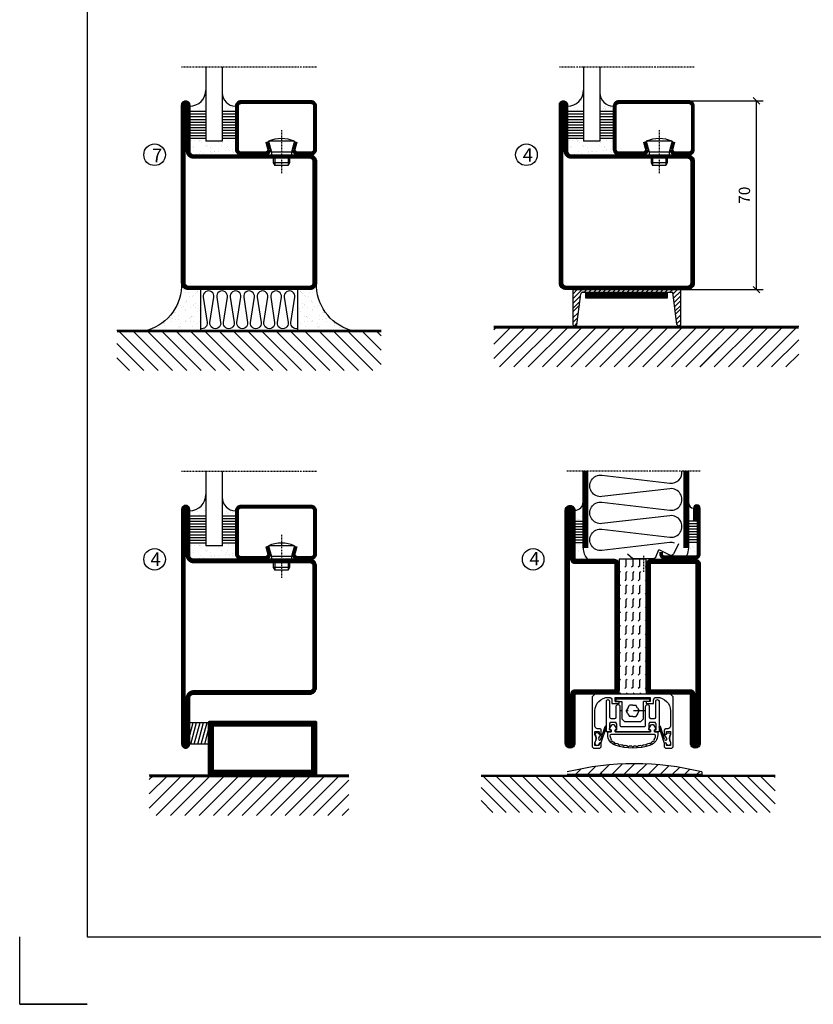
# Model space of a CAD drawing. Extents: x 540 to 1590, y 1395 to 2138.
# Drawn here: x 540 to 834, y 1395 to 1760 of the extents above; entities that cross this region are included whole.
import ezdxf

# ---------------------------------------------------------------- set-up
doc = ezdxf.new("R2010")
doc.units = 0
doc.linetypes.add('DASHDOT', pattern=[1, 0.5, -0.25, 0, -0.25])
doc.linetypes.add('STRICHPUNKT', pattern=[8.5, 4, -2, 0.5, -2])
doc.layers.get('0').update_dxf_attribs({"linetype": 'CONTINUOUS'})
doc.layers.get('DEFPOINTS').update_dxf_attribs({"linetype": 'CONTINUOUS'})
for name, color, linetype in [('1', 7, 'CONTINUOUS'), ('CENTRUM', 3, 'DASHDOT'), ('FOGNINGB', 5, 'CONTINUOUS'), ('FRAME050', 6, 'CONTINUOUS'), ('GLAS_MED_FOGNING', 2, 'CONTINUOUS'), ('ISOLERING', 3, 'CONTINUOUS'), ('KONTUR', 3, 'CONTINUOUS'), ('SPKONTUR', 7, 'CONTINUOUS'), ('STALPROFIL', 1, 'CONTINUOUS')]:
    doc.layers.add(name, color=color, linetype=linetype)
doc.styles.add('ROMANS', font='romans', dxfattribs={"width": 0.8})
doc.dimstyles.new('ROMANS', dxfattribs={"dimscale": 1.2, "dimtxt": 3.5, "dimasz": 2, "dimexe": 2, "dimexo": 1, "dimgap": 2, "dimtad": 1, "dimdsep": 46, "dimtxsty": 'ROMANS', "dimblk1": 'OBLIQUE', "dimblk2": 'OBLIQUE', "dimsah": 1, "dimcen": 2.5, "dimclrd": 2, "dimclre": 2, "dimclrt": 6, "dimadec": 0, "dimazin": 0, "dimtfac": 1, "dimtmove": 2, "dimatfit": 3, "dimldrblk": 'OBLIQUE', "dimfxl": 1, "dimtolj": 1, "dimarcsym": 0})

# ---------------------------------------------------------------- blocks, each defined once
blk = doc.blocks.new('*X126')
at = {"color": 0}
for p, q in [((-89, -51.88), (-77.52, -40.4)), ((-89, -46.57), (-82.83, -40.4)), ((-89, -41.27), (-88.13, -40.4)), ((-86.82, -55), (-72.22, -40.4)), ((-81.52, -55), (-66.92, -40.4)), ((-76.21, -55), (-61.61, -40.4)), ((-70.91, -55), (-56.31, -40.4)), ((-65.61, -55), (-51.01, -40.4)), ((-60.3, -55), (-45.7, -40.4)), ((-55, -55), (-40.4, -40.4)), ((-49.7, -55), (-35.1, -40.4)), ((-44.39, -55), (-29.79, -40.4)), ((-39.09, -55), (-24.49, -40.4)), ((-33.79, -55), (-19.19, -40.4)), ((-28.48, -55), (-13.88, -40.4)), ((-23.18, -55), (-8.58, -40.4)), ((-17.88, -55), (-3.28, -40.4)), ((-12.57, -55), (2.03, -40.4)), ((-7.27, -55), (7.33, -40.4)), ((-1.97, -55), (12.63, -40.4)), ((3.34, -55), (17.94, -40.4)), ((8.64, -55), (23.24, -40.4)), ((13.94, -55), (24, -44.94)), ((19.25, -55), (24, -50.25))]:
    blk.add_line(p, q, dxfattribs=at)
blk = doc.blocks.new('_Oblique')
at = {"color": 0, "linetype": 'ByBlock', "lineweight": -2}
blk.add_line((-0.5, -0.5), (0.5, 0.5), dxfattribs=at)
blk = doc.blocks.new('*D493')
at = {"layer": 'DEFPOINTS', "color": 0, "transparency": 16777216}
for p in [(787.7, 1730), (813.09, 1730), (787.9, 1660)]:
    blk.add_point(p, dxfattribs=at)
at = {"layer": 'GLAS_MED_FOGNING', "color": 2, "lineweight": -2, "transparency": 16777216}
for p, q in [((788.9, 1730), (815.49, 1730)), ((813.09, 1660), (813.09, 1730)), ((789.1, 1660), (815.49, 1660))]:
    blk.add_line(p, q, dxfattribs=at)
at = {"layer": 'GLAS_MED_FOGNING', "color": 2, "lineweight": -2, "transparency": 16777216, "xscale": 2.4, "yscale": 2.4, "zscale": 2.4}
for p, rotation in [((813.09, 1730), 90), ((813.09, 1660), 270)]:
    blk.add_blockref('_Oblique', p, dxfattribs=dict(at, rotation=rotation))
at = {"layer": 'GLAS_MED_FOGNING', "color": 6, "transparency": 16777216, "insert": (808.59, 1695), "char_height": 4.2, "attachment_point": 5, "rotation": 90, "style": 'ROMANS'}
blk.add_mtext('\\A1;70', dxfattribs=at)
blk = doc.blocks.new('*X10')
at = {"color": 0}
for p, q in [((-62, -67.3), (-50.1, -55.4)), ((-62, -62), (-55.4, -55.4)), ((-62, -56.7), (-60.7, -55.4)), ((-59.39, -70), (-44.79, -55.4)), ((-54.09, -70), (-39.49, -55.4)), ((-48.79, -70), (-34.19, -55.4)), ((-43.48, -70), (-28.88, -55.4)), ((-38.18, -70), (-23.58, -55.4)), ((-32.88, -70), (-18.28, -55.4)), ((-27.57, -70), (-12.97, -55.4)), ((-22.27, -70), (-7.67, -55.4)), ((-16.97, -70), (-2.37, -55.4)), ((-11.66, -70), (2.94, -55.4)), ((-6.36, -70), (8.24, -55.4)), ((-1.06, -70), (12, -56.94)), ((4.25, -70), (12, -62.25)), ((9.55, -70), (12, -67.55))]:
    blk.add_line(p, q, dxfattribs=at)
blk = doc.blocks.new('*X9')
at = {"color": 0}
for p, q in [((-47, -40.18), (-45.75, -35.5)), ((-46.6, -43.5), (-44.45, -35.5)), ((-45.3, -43.5), (-43.16, -35.5)), ((-44.01, -43.5), (-41.86, -35.5)), ((-42.71, -43.5), (-40.57, -35.5)), ((-41.42, -43.5), (-40, -38.2)), ((-40.13, -43.5), (-40, -43.03))]:
    blk.add_line(p, q, dxfattribs=at)
blk = doc.blocks.new('50_INF-B14')
at = {"layer": 'FOGNINGB', "const_width": 0.8}
blk.add_lwpolyline([(12, -55.4), (-62, -55.4)], dxfattribs=at)
at = {"layer": 'GLAS_MED_FOGNING'}
blk.add_lwpolyline([(-40, -35.501), (-40, -43.501), (-47, -43.501), (-47, -35.501)], close=True, dxfattribs=at)
at = {"layer": 'SPKONTUR'}
blk.add_line((12, -55), (-62, -55), dxfattribs=at)
blk.add_lwpolyline([(0, -35.5), (0, -54.5, -0.4142136), (-0.5, -55), (-39.5, -55, -0.4142136), (-40, -54.5), (-40, -35.5, -0.4142136), (-39.5, -35), (-0.5, -35, -0.4142136)], format="xyb", close=True, dxfattribs=at)
at = {"layer": 'STALPROFIL', "const_width": 2}
for points in [[(-39, -55), (-39, -35)], [(-39, -36), (-1, -36)], [(-1, -35), (-1, -55)], [(-1, -54), (-39, -54)]]:
    blk.add_lwpolyline(points, dxfattribs=at)
at = {"layer": 'FOGNINGB'}
blk.add_blockref('*X10', (0, 0), dxfattribs=at)
at = {"layer": 'GLAS_MED_FOGNING'}
blk.add_blockref('*X9', (0, 0), dxfattribs=at)
blk = doc.blocks.new('SP35022')
at = {"layer": 'SPKONTUR'}
blk.add_lwpolyline([(-48.5, -45, -0.4142136), (-50, -43.5), (-50, 0), (-50, 43.5, -0.4142136), (-48.5, 45), (-48.499, 45, -0.4142136), (-47, 43.501), (-47, 26.5, 0.4142136), (-45.5, 25), (-2.5, 25, -0.4142136), (0, 22.5), (0, 0), (0, -22.5, -0.4142136), (-2.5, -25), (-45.5, -25, 0.4142136), (-47, -26.5), (-47, -43.501, -0.4142136), (-48.499, -45)], format="xyb", dxfattribs=at)
at = {"layer": 'STALPROFIL', "const_width": 1.5}
blk.add_lwpolyline([(-48.5, -44.25, -0.4142136), (-49.25, -43.5), (-49.25, 43.5, -0.4142136), (-48.499, 44.25, -0.4142136), (-47.75, 43.501), (-47.75, 26.5, 0.4142136), (-45.5, 24.25), (-2.5, 24.25, -0.4142136), (-0.75, 22.5), (-0.75, -22.5, -0.4142136), (-2.5, -24.25), (-45.5, -24.25, 0.4142136), (-47.75, -26.5), (-47.75, -43.501, -0.4142136)], format="xyb", close=True, dxfattribs=at)
blk = doc.blocks.new('SP40020')
at = {"layer": 'CENTRUM'}
blk.add_line((-13, 34.07), (-13, 18), dxfattribs=at)
at = {"layer": 'GLAS_MED_FOGNING'}
for p, q in [((-8.2, 30), (-17.8, 30)), ((-17.8, 30), (-16.73, 26)), ((-8.2, 30), (-9.27, 26)), ((-9.27, 26), (-16.73, 26)), ((-16.73, 26), (-16.73, 25)), ((-9.27, 26), (-9.27, 25)), ((-16, 23.5), (-16, 22)), ((-10, 22), (-16, 22)), ((-16, 22), (-15.5, 21)), ((-15.5, 23.5), (-15.5, 21)), ((-10.5, 23.5), (-10.5, 21)), ((-10, 22), (-10.5, 21)), ((-10, 23.5), (-10, 22)), ((-10.5, 21), (-15.5, 21))]:
    blk.add_line(p, q, dxfattribs=at)
blk.add_arc((-13, 18.93), 12.07, 66.5445, 113.4555, dxfattribs=at)
blk = doc.blocks.new('SP43020')
at = {"layer": 'SPKONTUR'}
blk.add_lwpolyline([(-8.2, 30), (-9, 27, 0.414214), (-7, 25), (-2, 25, 0.414214), (0, 27), (0, 43, 0.414214), (-2, 45), (-28, 45, 0.414214), (-30, 43), (-30, 27, 0.414214), (-28, 25), (-19, 25, 0.414214), (-17, 27), (-17.8, 30)], format="xyb", dxfattribs=at)
at = {"layer": 'STALPROFIL', "const_width": 1.25}
blk.add_lwpolyline([(-7.59, 29.84), (-8.37, 26.93, 0.398381), (-7, 25.62), (-2, 25.62, 0.414214), (-0.62, 27), (-0.62, 43, 0.414214), (-2, 44.38), (-28, 44.38, 0.414214), (-29.37, 43), (-29.37, 27, 0.414214), (-28, 25.62), (-19, 25.62, 0.398381), (-17.63, 26.93), (-18.41, 29.84)], format="xyb", dxfattribs=at)
at = {"layer": 'GLAS_MED_FOGNING'}
blk.add_blockref('SP40020', (0, 0), dxfattribs=at)
blk = doc.blocks.new('*X32')
at = {"color": 0}
for p, q in [((-46.25, 30.16), (-46.25, 30.16)), ((-45.21, 30.3), (-45.21, 30.3)), ((-43.58, 30.51), (-43.58, 30.51)), ((-43.29, 29.99), (-43.29, 29.99)), ((-43.26, 30.12), (-43.26, 30.12)), ((-43.03, 30.19), (-43.03, 30.19)), ((-42.45, 29.46), (-42.45, 29.46)), ((-36.22, 29.47), (-36.22, 29.47)), ((-34.89, 29.71), (-34.89, 29.71)), ((-32.51, 30.36), (-32.51, 30.36)), ((-30.84, 30.02), (-30.84, 30.02)), ((-46.91, 26.2), (-46.91, 26.2)), ((-45.73, 28.12), (-45.73, 28.12)), ((-45.64, 27.51), (-45.64, 27.51)), ((-42.91, 26.33), (-42.91, 26.33)), ((-41.74, 25.57), (-41.74, 25.57)), ((-41.27, 28.29), (-41.27, 28.29)), ((-40.9, 27.96), (-40.9, 27.96)), ((-40.33, 28.31), (-40.33, 28.31)), ((-39.41, 27.52), (-39.41, 27.52)), ((-39.16, 26.36), (-39.16, 26.36)), ((-39.02, 25.93), (-39.02, 25.93)), ((-37.98, 26.07), (-37.98, 26.07)), ((-37.79, 26.31), (-37.79, 26.31)), ((-36.36, 26.28), (-36.36, 26.28)), ((-35.09, 28.38), (-35.09, 28.38)), ((-33.64, 26.64), (-33.64, 26.64)), ((-33.19, 27.53), (-33.19, 27.53)), ((-33.15, 28.12), (-33.15, 28.12)), ((-32.6, 26.78), (-32.6, 26.78)), ((-32.39, 26.5), (-32.39, 26.5)), ((-31.15, 26.29), (-31.15, 26.29)), ((-30.97, 26.99), (-30.97, 26.99)), ((-30.79, 25.96), (-30.79, 25.96)), ((-44.41, 25.22), (-44.41, 25.22)), ((-43.37, 25.36), (-43.37, 25.36)), ((-29.22, 25.01), (-29.22, 25.01))]:
    blk.add_line(p, q, dxfattribs=at)
blk = doc.blocks.new('*X30')
at = {"color": 0}
for p, q in [((-41.91, 45.03), (-41.91, 45.03)), ((-41.07, 44.49), (-41.07, 44.49)), ((-41.02, 46.38), (-41.02, 46.38)), ((-44.26, 42.55), (-44.26, 42.55)), ((-43.41, 41.75), (-43.41, 41.75)), ((-41.89, 41.09), (-41.89, 41.09)), ((-41.54, 43.07), (-41.54, 43.07)), ((-41.17, 42.74), (-41.17, 42.74))]:
    blk.add_line(p, q, dxfattribs=at)
blk = doc.blocks.new('*X31')
at = {"color": 0}
for p, q in [((-34.84, 44.5), (-34.84, 44.5)), ((-33.79, 42.16), (-33.79, 42.16)), ((-33.42, 42.9), (-33.42, 42.9)), ((-32.89, 41.92), (-32.89, 41.92)), ((-32.75, 42.29), (-32.75, 42.29)), ((-31.8, 42.57), (-31.8, 42.57)), ((-31.43, 41.07), (-31.43, 41.07)), ((-31.12, 42.51), (-31.12, 42.51))]:
    blk.add_line(p, q, dxfattribs=at)
blk = doc.blocks.new('GLAS6-6X5')
at = {"layer": 'GLAS_MED_FOGNING'}
for p, q in [((9, 49), (9, 30)), ((15, 49), (15, 30)), ((9, 41), (3, 41)), ((20, 41), (15, 41)), ((9, 40), (3, 40)), ((9, 39), (3, 39)), ((9, 38), (3, 38)), ((9, 37), (3, 37)), ((20, 40), (15, 40)), ((20, 39), (15, 39)), ((20, 38), (15, 38)), ((20, 37), (15, 37)), ((9, 36), (3, 36)), ((9, 35), (3, 35)), ((9, 34), (3, 34)), ((9, 33), (3, 33)), ((20, 36), (15, 36)), ((20, 35), (15, 35)), ((20, 34), (15, 34)), ((20, 33), (15, 33)), ((9, 32), (3, 32)), ((9, 31), (3, 31)), ((15, 30), (9, 30)), ((20, 32), (15, 32)), ((20, 31), (15, 31))]:
    blk.add_line(p, q, dxfattribs=at)
for centre, radius, start, end in [((3, 49), 6, 270, 0), ((20, 48), 5, 180, 270)]:
    blk.add_arc(centre, radius, start, end, dxfattribs=at)
for name in ['*X30', '*X31', '*X32']:
    blk.add_blockref(name, (50, 0), dxfattribs=at)
blk = doc.blocks.new('50_SP43020')
at = {"layer": 'CENTRUM'}
blk.add_lwpolyline([(0, 57.5), (-35, 57.5), (-41, 57.5), (-50, 57.5)], dxfattribs=at)
at = {"layer": 'GLAS_MED_FOGNING'}
for p, q in [((-41, 57.5), (-41, 49)), ((-35, 57.5), (-35, 49))]:
    blk.add_line(p, q, dxfattribs=at)
for name, p in [('GLAS6-6X5', (-50, 0)), ('SP43020', (0, 0))]:
    blk.add_blockref(name, p)
blk = doc.blocks.new('*X127')
at = {"color": 0}
for p, q in [((-89, -51.88), (-77.52, -40.4)), ((-89, -46.57), (-82.83, -40.4)), ((-89, -41.27), (-88.13, -40.4)), ((-86.82, -55), (-72.22, -40.4)), ((-81.52, -55), (-66.92, -40.4)), ((-76.21, -55), (-61.61, -40.4)), ((-70.91, -55), (-56.31, -40.4)), ((-65.61, -55), (-51.01, -40.4)), ((-60.3, -55), (-45.7, -40.4)), ((-55, -55), (-40.4, -40.4)), ((-49.7, -55), (-35.1, -40.4)), ((-44.39, -55), (-29.79, -40.4)), ((-39.09, -55), (-24.49, -40.4)), ((-33.79, -55), (-19.19, -40.4)), ((-28.48, -55), (-13.88, -40.4)), ((-23.18, -55), (-8.58, -40.4)), ((-17.88, -55), (-3.28, -40.4)), ((-12.57, -55), (2.03, -40.4)), ((-7.27, -55), (7.33, -40.4)), ((-1.97, -55), (12.63, -40.4)), ((3.34, -55), (17.94, -40.4)), ((8.64, -55), (23.24, -40.4)), ((13.94, -55), (24, -44.94)), ((19.25, -55), (24, -50.25))]:
    blk.add_line(p, q, dxfattribs=at)
blk = doc.blocks.new('SP35021')
at = {"layer": 'SPKONTUR'}
blk.add_lwpolyline([(-47, 43.501), (-47, 26.5, 0.4142136), (-45.5, 25), (-2.5, 25, -0.4142136), (0, 22.5), (0, -22.5, -0.4142136), (-2.5, -25), (-47.5, -25, -0.4142136), (-50, -22.5), (-50, 43.5, -0.4142136), (-48.5, 45), (-48.499, 45, -0.4142136)], format="xyb", close=True, dxfattribs=at)
at = {"layer": 'STALPROFIL', "const_width": 1.5}
blk.add_lwpolyline([(-47.75, 43.501), (-47.75, 26.5, 0.4142136), (-45.5, 24.25), (-2.5, 24.25, -0.4142136), (-0.75, 22.5), (-0.75, -22.5, -0.4142136), (-2.5, -24.25), (-47.5, -24.25, -0.4142136), (-49.25, -22.5), (-49.25, 43.5, -0.4142136), (-48.499, 44.25, -0.4142136)], format="xyb", close=True, dxfattribs=at)
blk = doc.blocks.new('*X28')
at = {"color": 0}
for p, q in [((-74, -52.79), (-61.61, -40.4)), ((-74, -47.48), (-66.92, -40.4)), ((-74, -42.18), (-72.22, -40.4)), ((-70.91, -55), (-56.31, -40.4)), ((-65.61, -55), (-51.01, -40.4)), ((-60.3, -55), (-45.7, -40.4)), ((-55, -55), (-40.4, -40.4)), ((-49.7, -55), (-35.1, -40.4)), ((-44.39, -55), (-29.79, -40.4)), ((-39.09, -55), (-24.49, -40.4)), ((-33.79, -55), (-19.19, -40.4)), ((-28.48, -55), (-13.88, -40.4)), ((-23.18, -55), (-8.58, -40.4)), ((-17.88, -55), (-3.28, -40.4)), ((-12.57, -55), (2.03, -40.4)), ((-7.27, -55), (7.33, -40.4)), ((-1.97, -55), (12.63, -40.4)), ((3.34, -55), (17.94, -40.4)), ((8.64, -55), (23.24, -40.4)), ((13.94, -55), (24, -44.94)), ((19.25, -55), (24, -50.25))]:
    blk.add_line(p, q, dxfattribs=at)
blk = doc.blocks.new('*X27')
at = {"color": 0}
for p, q in [((-6.84, -25.06), (-6.84, -25.06)), ((-1.82, -25.1), (-1.82, -25.1)), ((-0.61, -25.05), (-0.61, -25.05)), ((0, -24.05), (0, -24.05)), ((-6.93, -26.8), (-6.93, -26.8)), ((-6.93, -29.02), (-6.93, -29.02)), ((-6.01, -25.8), (-6.01, -25.8)), ((-6, -25.6), (-6, -25.6)), ((-5.64, -26.14), (-5.64, -26.14)), ((-5.3, -26.59), (-5.3, -26.59)), ((-4.52, -27.17), (-4.52, -27.17)), ((-3.9, -27.74), (-3.9, -27.74)), ((-2.96, -27.54), (-2.96, -27.54)), ((-2.59, -26.23), (-2.59, -26.23)), ((-1.7, -28.95), (-1.7, -28.95)), ((-1.55, -26.1), (-1.55, -26.1)), ((0.08, -25.88), (0.08, -25.88)), ((-6.13, -31.88), (-6.13, -31.88)), ((-5.23, -30.07), (-5.23, -30.07)), ((-5.09, -31.74), (-5.09, -31.74)), ((-4.39, -31.02), (-4.39, -31.02)), ((-4.38, -30.61), (-4.38, -30.61)), ((-3.46, -31.53), (-3.46, -31.53)), ((-1.91, -29.56), (-1.91, -29.56)), ((-1.57, -32.81), (-1.57, -32.81)), ((-1.54, -29.9), (-1.54, -29.9)), ((-1.35, -32.54), (-1.35, -32.54)), ((-0.74, -31.17), (-0.74, -31.17)), ((0.2, -31.49), (0.2, -31.49)), ((0.3, -31.03), (0.3, -31.03)), ((1, -30.06), (1, -30.06)), ((1.01, -30.83), (1.01, -30.83)), ((-6.81, -32.87), (-6.81, -32.87)), ((-5.82, -33.25), (-5.82, -33.25)), ((-4.27, -34.88), (-4.27, -34.88)), ((-3.83, -35.07), (-3.83, -35.07)), ((-3.61, -35.08), (-3.61, -35.08)), ((-3.46, -35.41), (-3.46, -35.41)), ((-2.77, -35.62), (-2.77, -35.62)), ((-1.62, -36.46), (-1.62, -36.46)), ((1.1, -36.1), (1.1, -36.1)), ((1.13, -34.68), (1.13, -34.68)), ((2.14, -35.97), (2.14, -35.97)), ((2.19, -33.32), (2.19, -33.32)), ((2.55, -33.65), (2.55, -33.65)), ((2.62, -35.07), (2.62, -35.07)), ((3.46, -35.61), (3.46, -35.61)), ((3.77, -35.75), (3.77, -35.75)), ((4.29, -35.25), (4.29, -35.25)), ((-6.68, -36.73), (-6.68, -36.73)), ((-5.96, -37.56), (-5.96, -37.56)), ((-4.28, -36.81), (-4.28, -36.81)), ((-4.14, -38.73), (-4.14, -38.73)), ((-3.24, -36.68), (-3.24, -36.68)), ((-1.72, -37), (-1.72, -37)), ((-1.44, -36.66), (-1.44, -36.66)), ((0.27, -37.55), (0.27, -37.55)), ((0.27, -38.83), (0.27, -38.83)), ((0.64, -39.16), (0.64, -39.16)), ((1.26, -38.54), (1.26, -38.54)), ((3.67, -36.69), (3.67, -36.69)), ((6.29, -37.07), (6.29, -37.07)), ((6.5, -37.54), (6.5, -37.54)), ((6.5, -38.47), (6.5, -38.47)), ((6.65, -37.41), (6.65, -37.41)), ((8.39, -39), (8.39, -39)), ((10.99, -39.98), (10.99, -39.98))]:
    blk.add_line(p, q, dxfattribs=at)
blk = doc.blocks.new('50_INF-B10')
at = {"layer": 'FOGNINGB', "const_width": 0.8}
blk.add_lwpolyline([(24, -40.4), (-74, -40.4)], dxfattribs=at)
at = {"layer": 'GLAS_MED_FOGNING'}
for p, q in [((-43, -25), (-43, -40)), ((-7, -25), (-7, -40))]:
    blk.add_line(p, q, dxfattribs=at)
for centre, start, end in [((-67.61, -23.14), 286.8568, 2.0678), ((17.61, -23.14), 177.9322, 253.1432)]:
    blk.add_arc(centre, 17.62, start, end, dxfattribs=at)
at = {"layer": 'ISOLERING'}
blk.add_lwpolyline([(-43, -39.44, 0.538866), (-40.52, -37.19), (-41.98, -27.81, -1.166667), (-38.02, -27.81), (-39.48, -37.19, 1.166667), (-35.52, -37.19), (-36.98, -27.81, -1.166667), (-33.02, -27.81), (-34.48, -37.19, 1.166667), (-30.52, -37.19), (-31.98, -27.81, -1.166667), (-28.02, -27.81), (-29.48, -37.19, 1.166667), (-25.52, -37.19), (-26.98, -27.81, -1.166667), (-23.02, -27.81), (-24.48, -37.19, 1.166667), (-20.52, -37.19), (-21.98, -27.81, -1.166667), (-18.02, -27.81), (-19.48, -37.19, 1.166667), (-15.52, -37.19), (-16.98, -27.81, -1.166667), (-13.02, -27.81), (-14.48, -37.19, 1.166667), (-10.52, -37.19), (-11.98, -27.81, -1.166667), (-8.02, -27.81), (-9.48, -37.19, 0.538866), (-7, -39.44, 0.538866)], format="xyb", dxfattribs=at)
at = {"layer": 'SPKONTUR'}
blk.add_line((24, -40), (-74, -40), dxfattribs=at)
at = {"layer": 'FOGNINGB'}
blk.add_blockref('*X28', (0, 0), dxfattribs=at)
at = {"layer": 'GLAS_MED_FOGNING', "xscale": -1}
blk.add_blockref('*X27', (-50, 0), dxfattribs=at)
at = {"layer": 'GLAS_MED_FOGNING'}
blk.add_blockref('*X27', (0, 0), dxfattribs=at)
blk = doc.blocks.new('*X128')
at = {"color": 0}
for p, q in [((-94, -51.57), (-82.83, -40.4)), ((-94, -46.27), (-88.13, -40.4)), ((-94, -40.97), (-93.43, -40.4)), ((-92.12, -55), (-77.52, -40.4)), ((-86.82, -55), (-72.22, -40.4)), ((-81.52, -55), (-66.92, -40.4)), ((-76.21, -55), (-61.61, -40.4)), ((-70.91, -55), (-56.31, -40.4)), ((-65.61, -55), (-51.01, -40.4)), ((-60.3, -55), (-45.7, -40.4)), ((-55, -55), (-40.4, -40.4)), ((-49.7, -55), (-35.1, -40.4)), ((-44.39, -55), (-29.79, -40.4)), ((-39.09, -55), (-24.49, -40.4)), ((-33.79, -55), (-19.19, -40.4)), ((-28.48, -55), (-13.88, -40.4)), ((-23.18, -55), (-8.58, -40.4)), ((-17.88, -55), (-3.28, -40.4)), ((-12.57, -55), (2.03, -40.4)), ((-7.27, -55), (7.33, -40.4)), ((-1.97, -55), (12.63, -40.4)), ((3.34, -55), (17.94, -40.4)), ((8.64, -55), (23.24, -40.4)), ((13.94, -55), (24, -44.94)), ((19.25, -55), (24, -50.25))]:
    blk.add_line(p, q, dxfattribs=at)
blk = doc.blocks.new('*X22')
at = {"color": 0}
for p, q in [((-324.56, 519.56), (-325, 520)), ((-322.06, 519.56), (-322.5, 520)), ((-319.56, 519.56), (-320, 520)), ((-317.06, 519.56), (-317.5, 520)), ((-324.56, 514.56), (-325, 515)), ((-322.5, 517.5), (-322.94, 517.94)), ((-322.5, 515), (-322.5, 517.5)), ((-322.06, 514.56), (-322.5, 515)), ((-320, 517.5), (-320.44, 517.94)), ((-320, 515), (-320, 517.5)), ((-319.56, 514.56), (-320, 515)), ((-317.5, 517.5), (-317.94, 517.94)), ((-317.5, 515), (-317.5, 517.5)), ((-317.06, 514.56), (-317.5, 515)), ((-315, 517.5), (-315.44, 517.94)), ((-315, 515), (-315, 515)), ((-322.5, 512.5), (-322.94, 512.94)), ((-322.5, 510), (-322.5, 512.5)), ((-320, 512.5), (-320.44, 512.94)), ((-320, 510), (-320, 512.5)), ((-317.5, 512.5), (-317.94, 512.94)), ((-317.5, 510), (-317.5, 512.5)), ((-315, 512.5), (-315.44, 512.94)), ((-324.56, 509.56), (-325, 510)), ((-322.5, 507.5), (-322.94, 507.94)), ((-322.06, 509.56), (-322.5, 510)), ((-322.5, 505), (-322.5, 507.5)), ((-320, 507.5), (-320.44, 507.94)), ((-319.56, 509.56), (-320, 510)), ((-320, 505), (-320, 507.5)), ((-317.5, 507.5), (-317.94, 507.94)), ((-317.06, 509.56), (-317.5, 510)), ((-317.5, 505), (-317.5, 507.5)), ((-315, 507.5), (-315.44, 507.94)), ((-315, 510), (-315, 510)), ((-324.56, 504.56), (-325, 505)), ((-322.06, 504.56), (-322.5, 505)), ((-319.56, 504.56), (-320, 505)), ((-317.06, 504.56), (-317.5, 505)), ((-315, 505), (-315, 505)), ((-322.5, 502.5), (-322.94, 502.94)), ((-322.5, 500), (-322.5, 502.5)), ((-320, 502.5), (-320.44, 502.94)), ((-320, 500), (-320, 502.5)), ((-317.5, 502.5), (-317.94, 502.94)), ((-317.5, 500), (-317.5, 502.5)), ((-315, 502.5), (-315.44, 502.94)), ((-324.56, 499.56), (-325, 500)), ((-322.5, 497.5), (-322.94, 497.94)), ((-322.06, 499.56), (-322.5, 500)), ((-322.5, 495), (-322.5, 497.5)), ((-320, 497.5), (-320.44, 497.94)), ((-319.56, 499.56), (-320, 500)), ((-320, 495), (-320, 497.5)), ((-317.5, 497.5), (-317.94, 497.94)), ((-317.06, 499.56), (-317.5, 500)), ((-317.5, 495), (-317.5, 497.5)), ((-315, 497.5), (-315.44, 497.94)), ((-315, 500), (-315, 500)), ((-324.56, 494.56), (-325, 495)), ((-322.5, 492.5), (-322.94, 492.94)), ((-322.06, 494.56), (-322.5, 495)), ((-320, 492.5), (-320.44, 492.94)), ((-319.56, 494.56), (-320, 495)), ((-317.5, 492.5), (-317.94, 492.94)), ((-317.06, 494.56), (-317.5, 495)), ((-315, 492.5), (-315.44, 492.94)), ((-315, 495), (-315, 495)), ((-324.56, 489.56), (-325, 490)), ((-322.5, 490), (-322.5, 492.5)), ((-322.06, 489.56), (-322.5, 490)), ((-320, 490), (-320, 492.5)), ((-319.56, 489.56), (-320, 490)), ((-317.5, 490), (-317.5, 492.5)), ((-317.06, 489.56), (-317.5, 490)), ((-315, 490), (-315, 490)), ((-322.5, 487.5), (-322.94, 487.94)), ((-322.5, 485), (-322.5, 487.5)), ((-320, 487.5), (-320.44, 487.94)), ((-320, 485), (-320, 487.5)), ((-317.5, 487.5), (-317.94, 487.94)), ((-317.5, 485), (-317.5, 487.5)), ((-315, 487.5), (-315.44, 487.94)), ((-324.56, 484.56), (-325, 485)), ((-322.5, 482.5), (-322.94, 482.94)), ((-322.06, 484.56), (-322.5, 485)), ((-322.5, 480), (-322.5, 482.5)), ((-320, 482.5), (-320.44, 482.94)), ((-319.56, 484.56), (-320, 485)), ((-320, 480), (-320, 482.5)), ((-317.5, 482.5), (-317.94, 482.94)), ((-317.06, 484.56), (-317.5, 485)), ((-317.5, 480), (-317.5, 482.5)), ((-315, 482.5), (-315.44, 482.94)), ((-315, 485), (-315, 485)), ((-324.56, 479.56), (-325, 480)), ((-322.06, 479.56), (-322.5, 480)), ((-319.56, 479.56), (-320, 480)), ((-317.06, 479.56), (-317.5, 480)), ((-315, 480), (-315, 480)), ((-324.56, 474.56), (-325, 475)), ((-322.5, 477.5), (-322.94, 477.94)), ((-322.5, 475), (-322.5, 477.5)), ((-322.06, 474.56), (-322.5, 475)), ((-320, 477.5), (-320.44, 477.94)), ((-320, 475), (-320, 477.5)), ((-319.56, 474.56), (-320, 475)), ((-317.5, 477.5), (-317.94, 477.94)), ((-317.5, 475), (-317.5, 477.5)), ((-317.06, 474.56), (-317.5, 475)), ((-315, 477.5), (-315.44, 477.94)), ((-315, 475), (-315, 475)), ((-322.5, 472.5), (-322.94, 472.94)), ((-322.5, 470), (-322.5, 472.5)), ((-320, 472.5), (-320.44, 472.94)), ((-320, 470), (-320, 472.5)), ((-317.5, 472.5), (-317.94, 472.94)), ((-317.5, 470), (-317.5, 472.5)), ((-315, 472.5), (-315.44, 472.94)), ((-322.5, 470), (-322.5, 470)), ((-320, 470), (-320, 470)), ((-317.5, 470), (-317.5, 470)), ((-315, 470), (-315, 470))]:
    blk.add_line(p, q, dxfattribs=at)
blk = doc.blocks.new('HATCH')
at = {"layer": 'GLAS_MED_FOGNING'}
blk.add_blockref('*X22', (295, -495), dxfattribs=at)
blk = doc.blocks.new('55025-550-10')
at = {"layer": 'GLAS_MED_FOGNING'}
for points in [[(-20, 23.2), (-20, 25), (-30, 25), (-30, 23.2)], [(-20, -23.2), (-20, -25), (-30, -25), (-30, -23.2)]]:
    blk.add_lwpolyline(points, dxfattribs=at)
at = {"layer": 'SPKONTUR'}
for points in [[(-50, 0), (-50, -43.2, 0.4142136), (-48.2, -45), (-48.199, -45, 0.4142136), (-46.4, -43.201), (-46.4, -25), (-31.8, -25, 0.4142136), (-30, -23.2), (-30, 0), (-30, 23.2, 0.4142136), (-31.8, 25), (-46.4, 25), (-46.4, 43.201, 0.4142136), (-48.199, 45), (-48.2, 45, 0.4142136), (-50, 43.2)], [(-3.6, 25), (-18.2, 25, 0.4142136), (-20, 23.2), (-20, -23.2, 0.4142136), (-18.2, -25), (-1.8, -25, 0.4142136), (0, -23.2), (0, 43.2, 0.4142136), (-1.8, 45), (-1.801, 45, 0.4142136), (-3.6, 43.201)]]:
    blk.add_lwpolyline(points, format="xyb", close=True, dxfattribs=at)
at = {"layer": 'STALPROFIL', "const_width": 1.8}
for points in [[(-49.1, 0), (-49.1, -43.2, 0.4142136), (-48.199, -44.1, 0.4142136), (-47.3, -43.201), (-47.3, -25, -0.4142136), (-46.4, -24.1), (-31.8, -24.1, 0.4142136), (-30.9, -23.2), (-30.9, 0), (-30.9, 23.2, 0.4142136), (-31.8, 24.1), (-46.4, 24.1, -0.4142136), (-47.3, 25), (-47.3, 43.201, 0.4142136), (-48.2, 44.1, 0.4142136), (-49.1, 43.2)], [(-3.6, 24.1), (-18.2, 24.1, 0.4142136), (-19.1, 23.2), (-19.1, -23.2, 0.4142136), (-18.2, -24.1), (-1.8, -24.1, 0.4142136), (-0.9, -23.2), (-0.9, 43.2, 0.4142136), (-1.801, 44.1, 0.4142136), (-2.7, 43.201), (-2.7, 25, -0.4142136)]]:
    blk.add_lwpolyline(points, format="xyb", close=True, dxfattribs=at)
at = {"layer": 'GLAS_MED_FOGNING'}
blk.add_blockref('HATCH', (0, 0), dxfattribs=at)
blk = doc.blocks.new('SP40520')
at = {"layer": 'CENTRUM'}
blk.add_line((-21, 26.1), (-21, 20.1), dxfattribs=at)
at = {"layer": 'GLAS_MED_FOGNING'}
blk.add_lwpolyline([(-26.9, 26.82), (-25, 25.1), (-17.5, 25.1, 0.315299), (-16.28, 25.96), (-15.5, 28.1, -0.419684), (-15.11, 28.28), (-11.41, 26.46, 0.414233), (-9.67, 27.06), (-7.92, 30.65)], format="xyb", dxfattribs=at)
at = {"layer": 'SPKONTUR'}
blk.add_lwpolyline([(-15, 27.5), (-15, 26.75, 0.414214), (-13.25, 25), (-1.75, 25, 0.414214), (0, 26.75), (0, 43.75, 0.414214), (-1.25, 45), (-1.25, 45, 0.414214), (-2.5, 43.75), (-2.5, 39)], format="xyb", dxfattribs=at)
at = {"layer": 'STALPROFIL', "const_width": 1.25}
blk.add_lwpolyline([(-14.38, 27.5), (-14.38, 26.75, 0.414214), (-13.25, 25.62), (-1.75, 25.62, 0.414214), (-0.62, 26.75), (-0.62, 43.75, 0.414214), (-1.25, 44.38, 0.414214), (-1.88, 43.75), (-1.88, 39)], format="xyb", dxfattribs=at)
blk = doc.blocks.new('*X6')
at = {"color": 0}
for p, q in [((-44.55, 40.74), (-44.55, 40.74)), ((-44.26, 42.55), (-44.26, 42.55)), ((-46.52, 40.01), (-46.52, 40.01)), ((-46.11, 39.68), (-46.11, 39.68)), ((-45.68, 39.47), (-45.68, 39.47)), ((-45.44, 39.39), (-45.44, 39.39)), ((-46.25, 30.16), (-46.25, 30.16)), ((-45.21, 30.3), (-45.21, 30.3)), ((-46.91, 26.2), (-46.91, 26.2)), ((-45.73, 28.12), (-45.73, 28.12)), ((-45.64, 27.51), (-45.64, 27.51)), ((-44.41, 25.22), (-44.41, 25.22)), ((-43.37, 25.36), (-43.37, 25.36))]:
    blk.add_line(p, q, dxfattribs=at)
blk = doc.blocks.new('FYLLNV')
at = {"layer": 'GLAS_MED_FOGNING'}
for p, q in [((3, 39), (6, 39)), ((3, 38), (6, 38)), ((3, 37), (6, 37)), ((3, 36), (6, 36)), ((3, 35), (6, 35)), ((3, 34), (6, 34)), ((3, 33), (6, 33)), ((3, 32), (6, 32)), ((3, 31), (6, 31))]:
    blk.add_line(p, q, dxfattribs=at)
for centre, radius, start, end in [((3, 46.001), 3, 270, 0), ((12, 29), 6, 180, 221.81031)]:
    blk.add_arc(centre, radius, start, end, dxfattribs=at)
at = {"layer": 'SPKONTUR'}
blk.add_lwpolyline([(6, 29), (6, 46.001)], dxfattribs=at)
at = {"layer": 'STALPROFIL', "const_width": 2}
blk.add_lwpolyline([(7, 29), (7, 46.001)], dxfattribs=at)
at = {"layer": 'GLAS_MED_FOGNING'}
blk.add_blockref('*X6', (50, 0), dxfattribs=at)
blk = doc.blocks.new('*X5')
at = {"color": 0}
for p, q in [((-4.09, 44.27), (-4.09, 44.27)), ((-3.98, 40.9), (-3.98, 40.9)), ((-3.96, 40.41), (-3.96, 40.41)), ((-2.93, 40.09), (-2.93, 40.09)), ((-4.05, 30.54), (-4.05, 30.54)), ((-3.01, 29.56), (-3.01, 29.56)), ((-2.64, 29.22), (-2.64, 29.22)), ((-1.34, 30.89), (-1.34, 30.89)), ((-3.59, 28.85), (-3.59, 28.85)), ((-2.04, 27.59), (-2.04, 27.59))]:
    blk.add_line(p, q, dxfattribs=at)
blk = doc.blocks.new('FYLLNH')
at = {"layer": 'GLAS_MED_FOGNING'}
for p, q in [((-1.25, 39), (-4.25, 39)), ((-1.25, 38), (-4.25, 38)), ((-1.25, 37), (-4.25, 37)), ((-1.25, 36), (-4.25, 36)), ((-1.25, 35), (-4.25, 35)), ((-1.25, 34), (-4.25, 34)), ((-1.25, 33), (-4.25, 33)), ((-1.25, 32), (-4.25, 32)), ((-1.25, 31), (-4.25, 31))]:
    blk.add_line(p, q, dxfattribs=at)
for centre, radius, start, end in [((-2.5, 45.5), 1.75, 180, 270), ((-10.25, 29), 6, 332.72039, 0)]:
    blk.add_arc(centre, radius, start, end, dxfattribs=at)
at = {"layer": 'SPKONTUR'}
blk.add_lwpolyline([(-4.25, 29), (-4.25, 46.001)], dxfattribs=at)
at = {"layer": 'STALPROFIL', "const_width": 2}
blk.add_lwpolyline([(-5.25, 29), (-5.25, 46.001)], dxfattribs=at)
at = {"layer": 'GLAS_MED_FOGNING'}
blk.add_blockref('*X5', (0, 0), dxfattribs=at)

msp = doc.modelspace()

# ---------------------------------------------------------------- hatches: boundary and pattern name
at = {"layer": 'GLAS_MED_FOGNING'}
h = msp.add_hatch(dxfattribs=at)
h.set_pattern_fill('ANSI31', color=256, angle=90, style=0)
h.set_pattern_definition([(45, (-971.841, 4005.546), (2.245064, -2.245064), [])])
h.paths.add_polyline_path([(742.84, 1480.17), (742.84, 1481.17, -0.12), (792.84, 1481.17), (792.84, 1480.17)])

# ---------------------------------------------------------------- linework, layer by layer
at = {"layer": '1', "color": 2}
for p, q in [((760.949, 1508.3), (773.449, 1508.3)), ((760.949, 1508.3), (760.949, 1507.3)), ((773.449, 1508.3), (773.449, 1507.3)), ((760.699, 1507.3), (763.199, 1507.3)), ((765.402, 1504.838), (764.803, 1503.8)), ((765.402, 1504.838), (766.001, 1505.875)), ((767.199, 1505.875), (766.001, 1505.875)), ((767.199, 1505.875), (768.397, 1505.875)), ((768.996, 1504.838), (768.397, 1505.875)), ((768.996, 1504.838), (769.595, 1503.8)), ((773.449, 1507.3), (771.199, 1507.3)), ((771.199, 1500.8), (771.199, 1507.3)), ((765.402, 1502.763), (764.803, 1503.8)), ((765.402, 1502.763), (766.001, 1501.725)), ((767.199, 1501.725), (766.001, 1501.725)), ((767.199, 1501.725), (768.397, 1501.725)), ((768.996, 1502.763), (768.397, 1501.725)), ((768.996, 1502.763), (769.595, 1503.8)), ((755.401, 1493.262), (756.944, 1498.034)), ((755.427, 1491.718), (757.42, 1497.88)), ((778.971, 1491.718), (776.978, 1497.88)), ((778.997, 1493.261), (777.453, 1498.033))]:
    msp.add_line(p, q, dxfattribs=at)
at = {"layer": '1', "color": 1, "linetype": 'STRICHPUNKT'}
msp.add_line((771.525, 1503.8), (762.8, 1503.8), dxfattribs=at)
at = {"layer": '1', "color": 1}
for p, q in [((792.84, 1480.17), (742.84, 1480.17)), ((755.608, 1480.17), (755.608, 1481.17)), ((792.84, 1481.17), (792.84, 1480.17))]:
    msp.add_line(p, q, dxfattribs=at)
at = {"layer": '1', "color": 2}
for points in [[(753.199, 1510), (752.199, 1509), (752.199, 1490.5), (752.699, 1490), (754.999, 1490), (755.499, 1490.5), (755.499, 1491.489, 0.9999952), (754.699, 1491.489), (754.699, 1491.2, -0.4142136), (754.499, 1491), (753.199, 1491), (753.199, 1492.09, 0.2666579), (753.199, 1495.09), (753.199, 1496.18), (754.499, 1496.18, -0.414208), (754.699, 1495.98), (754.699, 1495.18), (755.499, 1495.18), (755.499, 1496.68, 0.4142136), (754.999, 1497.18), (754.199, 1497.18, -0.4142136), (753.199, 1498.18), (753.199, 1503.8, -0.4142135), (758.199, 1508.8), (758.499, 1508.8, -0.4142136), (759.499, 1507.8), (759.499, 1506.5), (762.199, 1506.5), (762.199, 1507.3), (760.699, 1507.3), (760.699, 1508.8), (767.199, 1508.8)], [(775.749, 1501.5), (775.749, 1507.4, -0.414214), (776.349, 1508, -0.4142126), (776.949, 1507.4), (776.949, 1496), (775.249, 1496), (775.249, 1496.8), (775.849, 1496.8), (775.849, 1499), (775.674, 1499.194), (775.674, 1499.3, 0.4142164), (775.474, 1499.5), (773.524, 1499.5, 0.414208), (773.324, 1499.3), (773.324, 1499.175), (773.149, 1499), (773.149, 1496.8), (773.749, 1496.8), (773.749, 1496), (760.649, 1496), (760.649, 1496.8), (761.249, 1496.8), (761.249, 1499), (761.074, 1499.175), (761.074, 1499.3, 0.4142247), (760.874, 1499.5), (758.924, 1499.5, 0.4142136), (758.724, 1499.3), (758.724, 1499.175), (758.549, 1499), (758.549, 1496.8), (759.149, 1496.8), (759.149, 1496), (757.449, 1496), (757.449, 1507.4, -0.4142145), (758.049, 1508, -0.4142108), (758.649, 1507.4), (758.649, 1501.5, 0.4142136), (759.149, 1501), (760.574, 1501, 0.4142113), (761.054, 1501.5), (761.054, 1505.413, -0.9999986), (762.449, 1505.413), (762.449, 1498.5, 0.4142136), (762.949, 1498), (771.449, 1498, 0.4142136), (771.949, 1498.5), (771.949, 1505.412, -0.9999973), (773.344, 1505.412), (773.344, 1501.5, 0.4142128), (773.824, 1501), (775.249, 1501, 0.4142136), (775.749, 1501.5)], [(767.199, 1508.8), (773.699, 1508.8), (773.699, 1507.3), (772.199, 1507.3), (772.199, 1506.5), (774.899, 1506.5), (774.899, 1507.8, -0.414213), (775.899, 1508.8), (776.199, 1508.8, -0.4142135), (781.199, 1503.8), (781.199, 1498.18, -0.4142133), (780.199, 1497.18), (779.399, 1497.18, 0.4142124), (778.899, 1496.68), (778.899, 1495.18), (779.699, 1495.18), (779.699, 1495.98, -0.4142094), (779.899, 1496.18), (781.199, 1496.18), (781.199, 1495.09, 0.266658), (781.199, 1492.09), (781.199, 1491), (779.899, 1491, -0.4142122), (779.699, 1491.2), (779.699, 1491.489, 0.9999952), (778.899, 1491.489), (778.899, 1490.5), (779.399, 1490), (781.699, 1490), (782.199, 1490.5), (782.199, 1509), (781.199, 1510)], [(757.949, 1494.886), (757.949, 1496), (759.149, 1496), (759.149, 1496.8), (758.799, 1496.8, -0.5932628), (758.589, 1497.185), (759.478, 1498.57, -0.5461881), (760.32, 1498.57), (761.209, 1497.185, -0.5932339), (760.999, 1496.8), (760.649, 1496.8), (760.649, 1496), (773.749, 1496), (773.749, 1496.8), (773.399, 1496.8, -0.5932539), (773.189, 1497.185), (774.078, 1498.57, -0.5462204), (774.92, 1498.57), (775.809, 1497.185, -0.5932224), (775.599, 1496.8), (775.249, 1496.8), (775.249, 1496), (776.449, 1496), (776.449, 1494.886, -0.3193567), (773.761, 1491.107, -0.1687336), (760.636, 1491.107, -0.3193563), (757.949, 1494.886)], [(754.549, 1493.562), (755.499, 1495.18), (754.699, 1495.18, 0.66667), (753.199, 1495.18), (753.199, 1495.09, -0.3333351), (753.199, 1492.09), (753.199, 1491.767, 0.8863709), (754.711, 1491.584, -0.6448262), (755.427, 1491.718)], [(775.249, 1495), (759.149, 1495, 0.4142108), (758.749, 1494.6, 0.026048), (758.751, 1494.558, 0.113103), (759.213, 1493.206, 0.8068489), (759.703, 1492.596, 0.0569982), (760.279, 1492.152, 0.8436519), (760.998, 1491.829, 0.0117044), (761.856, 1491.559, 0.7827217), (762.606, 1491.358, 0.0117044), (763.483, 1491.163, 0.7827558), (764.248, 1491.028, 0.011704), (765.139, 1490.911, 0.7826834), (765.913, 1490.843, 0.0117044), (766.811, 1490.804, 0.7827444), (767.587, 1490.804, 0.0117052), (768.485, 1490.843, 0.7826995), (769.259, 1490.911, 0.0117047), (770.15, 1491.028, 0.7827101), (770.915, 1491.163, 0.0117045), (771.792, 1491.358, 0.7827299), (772.542, 1491.559, 0.0117048), (773.4, 1491.829, 0.8436879), (774.119, 1492.152, 0.0570005), (774.694, 1492.596, 0.8068101), (775.184, 1493.206, 0.113102), (775.647, 1494.558)], [(779.849, 1493.561), (778.899, 1495.18), (779.699, 1495.18, -0.66667), (781.199, 1495.18), (781.199, 1495.09, 0.3333351), (781.199, 1492.09), (781.199, 1491.767, -0.8863709), (779.687, 1491.584, 0.6448262), (778.971, 1491.718)]]:
    msp.add_lwpolyline(points, format="xyb", dxfattribs=at)
for points in [[(781.199, 1510), (767.199, 1510), (753.199, 1510)], [(763.199, 1507.3), (763.199, 1500.8), (764.199, 1499.8)], [(764.199, 1499.8), (770.199, 1499.8), (771.199, 1500.8)]]:
    msp.add_lwpolyline(points, dxfattribs=at)
for centre, radius, start, end in [((757.182, 1497.957), 0.25, 342.07507, 162.07507), ((777.216, 1497.957), 0.25, 17.92411, 197.92411), ((754.974, 1493.4), 0.449, 149.57674, 342.07507), ((775.249, 1494.6), 0.4, 0.00027, 90), ((775.249, 1494.6), 0.4, 354.03076, 359.99973), ((779.424, 1493.399), 0.449, 197.92411, 30.42244)]:
    msp.add_arc(centre, radius, start, end, dxfattribs=at)
at = {"layer": '1', "color": 1}
msp.add_arc((767.84, 1378.503), 105.667, 76.31445, 103.68555, dxfattribs=at)
at = {"layer": 'CENTRUM'}
msp.add_lwpolyline([(792.199, 1592.7), (787.949, 1592.7), (785.949, 1592.7), (750.799, 1592.7), (748.799, 1592.7), (742.799, 1592.7)], dxfattribs=at)
at = {"layer": 'FOGNINGB'}
for points, const_width in [([(828.701, 1645.955), (715.701, 1645.955)], 0.8), ([(711.005, 1479.631), (819.928, 1479.631)], 0.738)]:
    msp.add_lwpolyline(points, dxfattribs=dict(at, const_width=const_width))
at = {"layer": 'FRAME050', "color": 5}
for p, q in [((565, 2112.5), (565, 1420)), ((565, 2112.5), (565, 1420)), ((540, 1395), (540, 1420)), ((540, 1395), (540, 1420)), ((565, 1420), (1565, 1420)), ((565, 1395), (540, 1395)), ((565, 1395), (540, 1395)), ((565, 1395), (540, 1395)), ((540, 1395), (565, 1395)), ((565, 1395), (540, 1395)), ((565, 1395), (540, 1395)), ((565, 1395), (540, 1395)), ((540, 1395), (565, 1395))]:
    msp.add_line(p, q, dxfattribs=at)
at = {"layer": 'GLAS_MED_FOGNING', "color": 2}
for p, q in [((745, 1656.577), (748.423, 1660)), ((745, 1656.577), (748.423, 1660)), ((745, 1658.345), (746.655, 1660)), ((745, 1654.81), (747.825, 1657.635)), ((745, 1654.81), (747.825, 1657.635)), ((749.19, 1659), (750.19, 1660)), ((750.958, 1659), (751.958, 1660)), ((752.726, 1659), (753.726, 1660)), ((754.494, 1659), (755.494, 1660)), ((756.261, 1659), (757.261, 1660)), ((758.029, 1659), (759.029, 1660)), ((759.797, 1659), (760.797, 1660)), ((761.565, 1659), (762.565, 1660)), ((763.332, 1659), (764.332, 1660)), ((765.1, 1659), (766.1, 1660)), ((766.868, 1659), (767.868, 1660)), ((768.636, 1659), (769.636, 1660)), ((770.403, 1659), (771.403, 1660)), ((772.171, 1659), (773.171, 1660)), ((773.939, 1659), (774.939, 1660)), ((775.707, 1659), (776.707, 1660)), ((777.475, 1659), (778.475, 1660)), ((779.242, 1659), (780.242, 1660)), ((781.01, 1659), (782.01, 1660)), ((782.105, 1658.327), (783.778, 1660)), ((782.31, 1656.764), (785, 1659.454)), ((782.31, 1656.764), (785, 1659.454)), ((782.515, 1655.202), (785, 1657.687)), ((782.515, 1655.202), (785, 1657.687)), ((745, 1653.042), (747.565, 1655.607)), ((745, 1653.042), (747.565, 1655.607)), ((745, 1651.732), (747.565, 1654.297)), ((782.72, 1653.639), (785, 1655.919)), ((782.72, 1653.639), (785, 1655.919)), ((782.925, 1652.076), (785, 1654.151)), ((782.925, 1652.076), (785, 1654.151)), ((745, 1649.506), (747.045, 1651.551)), ((782.925, 1650.766), (785, 1652.841)), ((783.335, 1648.951), (785, 1650.616)), ((745, 1647.739), (746.784, 1649.523)), ((745.511, 1646.481), (746.524, 1647.495)), ((783.54, 1647.388), (785, 1648.848)), ((784.445, 1646.525), (785, 1647.08))]:
    msp.add_line(p, q, dxfattribs=at)
at = {"layer": 'GLAS_MED_FOGNING', "const_width": 2}
for points in [[(749.873, 1657.831), (779.873, 1657.831)], [(750, 1657.831), (780, 1657.831)]]:
    msp.add_lwpolyline(points, dxfattribs=at)
at = {"layer": 'GLAS_MED_FOGNING'}
for points in [[(749.873, 1656.831), (749.873, 1658.831), (779.873, 1658.831), (779.873, 1656.831)], [(750, 1656.831), (750, 1658.831), (780, 1658.831), (780, 1656.831)]]:
    msp.add_lwpolyline(points, close=True, dxfattribs=at)
for centre in [(590, 1710), (727.803, 1710), (590, 1560), (730.301, 1560)]:
    msp.add_circle(centre, 4, dxfattribs=at)
at = {"layer": 'ISOLERING'}
msp.add_lwpolyline([(782.68, 1566.006, 0.1070281), (780.996, 1566.174), (755.752, 1563.226, -1.1205768), (755.752, 1571.174), (780.996, 1568.226, 1.1205768), (780.996, 1576.174), (755.752, 1573.226, -1.1205768), (755.752, 1581.174), (780.996, 1578.226, 1.1205768), (780.996, 1586.174), (755.752, 1583.226, -1.1205768), (755.752, 1591.174), (780.996, 1588.226, 0.4860564), (785.418, 1592.7)], format="xyb", dxfattribs=at)
at = {"layer": 'KONTUR'}
for p, q in [((745, 1660), (745, 1647)), ((745, 1660), (745, 1647)), ((745, 1660), (785, 1660)), ((746.458, 1646.978), (747.921, 1658.385)), ((746.458, 1646.978), (747.921, 1658.385)), ((748.632, 1659), (782.017, 1659)), ((752.201, 1660), (792.201, 1660)), ((783.586, 1647.04), (782.017, 1659)), ((783.586, 1647.04), (782.017, 1659)), ((785, 1647), (785, 1660)), ((785, 1647), (785, 1660))]:
    msp.add_line(p, q, dxfattribs=at)
for centre, radius, start, end in [((748.772, 1658.12), 0.891, 80.94062, 162.72698), ((745.732, 1647.21), 0.762, 196.02076, 342.25118), ((784.311, 1647.275), 0.762, 197.94113, 344.17155)]:
    msp.add_arc(centre, radius, start, end, dxfattribs=at)
at = {"layer": 'SPKONTUR'}
for p, q in [((828.699, 1646.355), (715.699, 1646.355)), ((828.701, 1646.355), (715.701, 1646.355)), ((711.005, 1480), (819.928, 1480))]:
    msp.add_line(p, q, dxfattribs=at)
for points in [[(748.799, 1581.201), (748.799, 1592.7)], [(787.949, 1581.201), (787.949, 1592.7)]]:
    msp.add_lwpolyline(points, dxfattribs=at)
at = {"layer": 'STALPROFIL', "const_width": 2}
for points in [[(749.799, 1581.201), (749.799, 1592.7)], [(786.949, 1581.201), (786.949, 1592.7)]]:
    msp.add_lwpolyline(points, dxfattribs=at)

# ---------------------------------------------------------------- block references
for name, p in [('50_SP43020', (650, 1685)), ('50_SP43020', (790, 1685)), ('SP35021', (650, 1685)), ('SP35021', (790, 1685)), ('50_SP43020', (650, 1535)), ('FYLLNV', (742.799, 1535.2)), ('FYLLNH', (792.199, 1535.2)), ('SP40520', (792.199, 1535.2))]:
    msp.add_blockref(name, p)
at = {"xscale": -1, "rotation": 180}
msp.add_blockref('SP35022', (650, 1535), dxfattribs=at)
at = {"layer": 'FOGNINGB'}
for name, p in [('*X127', (804.699, 1686.355)), ('*X126', (804.701, 1686.355))]:
    msp.add_blockref(name, p, dxfattribs=at)
at = {"layer": 'FOGNINGB', "xscale": -0.9230769999996937, "yscale": 0.9230769999999211, "zscale": 0.923077}
msp.add_blockref('*X128', (733.159, 1516.923), dxfattribs=at)
at = {"layer": 'GLAS_MED_FOGNING', "xscale": -1}
msp.add_blockref('50_INF-B10', (600, 1685), dxfattribs=at)
at = {"layer": 'GLAS_MED_FOGNING', "xscale": -1, "rotation": 180}
msp.add_blockref('55025-550-10', (792.199, 1535), dxfattribs=at)
at = {"layer": 'GLAS_MED_FOGNING'}
msp.add_blockref('50_INF-B14', (650, 1535), dxfattribs=at)

# ---------------------------------------------------------------- texts
at = {"layer": 'CENTRUM', "char_height": 5, "width": 7.5, "attachment_point": 1, "style": 'ROMANS'}
for s, insert in [('{\\C6;7}', (589.021, 1712.237)), ('{\\C6;4}', (726.451, 1712.422)), ('{\\C6;4}', (588.491, 1562.538)), ('{\\C6;4}', (728.907, 1562.707))]:
    msp.add_mtext(s, dxfattribs=dict(at, insert=insert))

# ---------------------------------------------------------------- dimensions: what is measured, and where the dimension line sits
at = {"layer": 'GLAS_MED_FOGNING'}
dim = msp.add_linear_dim(base=(813.091, 1730), p1=(787.901, 1660), p2=(787.701, 1730), angle=90, dimstyle='ROMANS', dxfattribs=at)
dim.commit()
dim.dimension.update_dxf_attribs({"geometry": '*D493', "text_midpoint": (808.591, 1695)})

doc.saveas('drawing.dxf')
